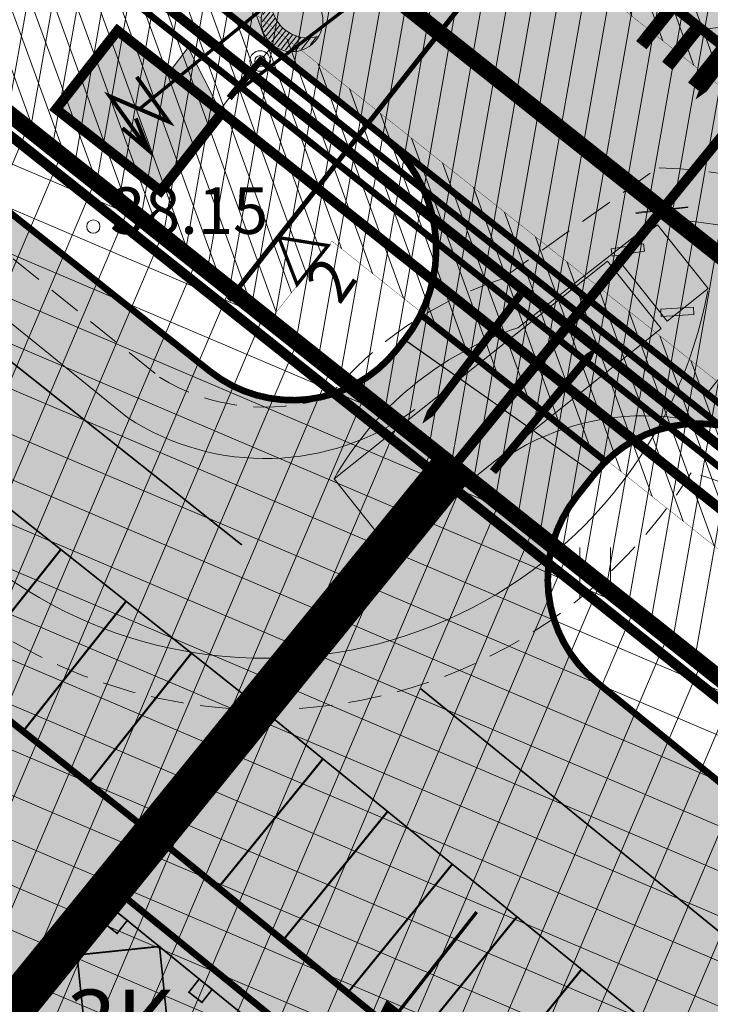
# Model space of a CAD drawing. Units: metres. Extents: x 546509 to 548458, y 6583660 to 6585086.
# Drawn here: x 547141 to 547162, y 6584451 to 6584480 of the extents above; entities that cross this region are included whole.
import ezdxf
from ezdxf.enums import TextEntityAlignment as Align

# ---------------------------------------------------------------- set-up
doc = ezdxf.new("R2010")
doc.units = ezdxf.units.M
doc.header["$MEASUREMENT"] = 0
for name, pattern in [('ACAD_ISO03W100', [30, 12, -18]), ('CENTER', [50.800000000000004, 31.75, -6.35, 6.35, -6.35]), ('CENTERX2', [4, 2.5, -0.5, 0.5, -0.5]), ('DASHED', [0.75, 0.5, -0.25]), ('DASHEDX2', [1.5, 1, -0.5]), ('HIDDEN', [0.375, 0.25, -0.125])]:
    doc.linetypes.add(name, pattern=pattern)
doc.layers.get('0').update_dxf_attribs({"linetype": 'CONTINUOUS'})
doc.layers.get('DEFPOINTS').update_dxf_attribs({"color": 3, "linetype": 'CONTINUOUS', "lineweight": 9})
for name, color, linetype in [('0_LISA_RAADIUS', 180, 'DASHEDX2'), ('0_RAADIUS', 230, 'CONTINUOUS'), ('OPT-mood-piir', 1, 'CONTINUOUS'), ('OPT-proj-side', 112, 'Side uus1')]:
    doc.layers.add(name, color=color, linetype=linetype)
for name, color, linetype, lineweight in [('HALJASTUS', 7, 'CONTINUOUS', 9), ('KM', 7, 'CONTINUOUS', 9), ('KORGUS', 7, 'CONTINUOUS', 9), ('OPT-asf-uus', 253, 'CONTINUOUS', 0), ('OPT-elekter', 1, 'CONTINUOUS', 9), ('OPT-ELliitumiskilp', 7, 'CONTINUOUS', 9), ('OPT-geo', 7, 'CONTINUOUS', 5), ('OPT-hoon-ala-tootmismaa', 190, 'CONTINUOUS', 15), ('OPT-hoone-maa-alune-joon', 7, 'ACAD_ISO03W100', 5), ('OPT-hoonekontuur', 7, 'CONTINUOUS', 5), ('OPT-jalakäija-juurdepääs', 204, 'CONTINUOUS', 5), ('OPT-kergliiklus-plan', 41, 'CONTINUOUS', 0), ('OPT-kinnistu piir', 19, 'CONTINUOUS', 0), ('OPT-korruselisus', 7, 'CONTINUOUS', 5), ('OPT-KPliiniehituskeeluvöönd', 190, 'CONTINUOUS', 0), ('OPT-ligipääsuservituut', 47, 'CONTINUOUS', 9), ('OPT-liikluskorraldus', 7, 'CONTINUOUS', 0), ('OPT-liitumised_tekst', 5, 'CONTINUOUS', 9), ('OPT-maapealne hoonestusala', 7, 'CENTER', 5), ('OPT-parkimine', 7, 'CONTINUOUS', 0), ('OPT-parkimine-kelder', 7, 'CONTINUOUS', 0), ('OPT-planhoone-värv', 11, 'CONTINUOUS', 0), ('OPT-sissesõit', 7, 'CONTINUOUS', 0), ('OPT-tee kontuurjoon', 250, 'CONTINUOUS', 9), ('OPT-trafoalajaam', 7, 'CONTINUOUS', 5), ('OPT-tulemüür', 224, 'DASHED', 0), ('OPT-tänavalõige', 192, 'CONTINUOUS', 9), ('OPT-tänavavalgusti', 1, 'CONTINUOUS', 5), ('OPT-tänavavalgustuskaabel', 1, '03126_TV$0$W1.1_KPROJEKT', 9), ('OPT_mõõdud', 164, 'CENTER', 5), ('OPT_PLANVEETRASSISERVITUUT', 7, 'CONTINUOUS', 9), ('PIIR', 34, 'CONTINUOUS', 9)]:
    doc.layers.add(name, color=color, linetype=linetype, lineweight=lineweight)
doc.layers.add('OPT-servituut-tehno-olemas', color=7, linetype='CONTINUOUS', lineweight=9, true_color=0xff4747)
doc.styles.add('03126_TV$0$KABEL', font='iges1003.shx', dxfattribs={"height": 1.2})
doc.styles.add('03126_TV$0$KPR-JOONED', font='romand.shx', dxfattribs={"width": 0.8})
doc.styles.add('Arial', font='arial.ttf')
doc.styles.add('Asendiplaan_14_02_08$0$ARIAL', font='arial.ttf')
doc.styles.add('KPR-jooned', font='romand.shx')
doc.styles.add('SWISL', font='swissl.ttf', dxfattribs={"width": 0.99})
doc.styles.add('txt', font='TXT', dxfattribs={"height": 0.2})
doc.linetypes.add('03126_TV$0$KABEL1', pattern='A,3,-1,["y",03126_TV$0$KABEL,S=0.4,R=180,X=0,Y=0.24],2.2,["y",03126_TV$0$KABEL,S=0.4,R=0,X=0,Y=-0.24],-1', length=7.2)
doc.linetypes.add('03126_TV$0$W1.1_KPROJEKT', pattern='A,9.5,-2,["W1.1",03126_TV$0$KPR-JOONED,S=1,R=0,X=-1.72,Y=-0.5],-2', length=13.5)
doc.linetypes.add('Kaabel uus1', pattern='A,12.7,-5.08,["W1",Arial,S=2.54,R=0,X=-2.54,Y=-1.27],-5.08', length=22.86)
doc.linetypes.add('Side uus1', pattern='A,12.5,-5,["S1",Asendiplaan_14_02_08$0$ARIAL,S=2.5,R=0,X=-2.5,Y=-1.25],-5', length=22.5)
doc.linetypes.add('W2_KPROJEKT', pattern='A,9.5,-1.25,["W2",KPR-jooned,S=1,R=0,X=-1.05,Y=-0.5],-1.25', length=12)
doc.dimstyles.new('Arch', dxfattribs={"dimtxt": 1.263201678240741, "dimasz": 1.122412109375, "dimexe": 1.5875, "dimexo": 0.79375, "dimgap": 0.0015875, "dimtad": 1, "dimdec": 1, "dimzin": 3, "dimtxsty": 'Arial', "dimblk": 'VW_SLASH', "dimcen": 0, "dimdle": 0.0015875, "dimazin": 0, "dimtfac": 0.8, "dimtdec": 1, "dimtix": 1, "dimtmove": 0, "dimatfit": 0, "dimldrblk": 'VW_FILLEDARROW', "dimfxl": 1, "dimfrac": 2, "dimtolj": 1, "dimtzin": 3, "dimarcsym": 0})
pattern_1 = [(110, (0, 0), (-0.5873078879911927, -0.2137625895785429), [])]

# ---------------------------------------------------------------- blocks, each defined once
blk = doc.blocks.new('RING02')
at = {"layer": 'KORGUS', "linetype": 'Continuous'}
blk.add_circle((-0.0009999997913837434, 0.001000000238418579, 0.003999999999996362), 0.2, dxfattribs=at)
blk = doc.blocks.new('HEIN')
at = {"layer": 'HALJASTUS', "linetype": 'Continuous'}
for p, q in [((-0.46, 0.76), (-0.46, -0.76)), ((0.46, 0.76), (0.46, -0.76))]:
    blk.add_line(p, q, dxfattribs=at)
blk = doc.blocks.new('topo')
at = {"layer": 'PIIR'}
for points in [[(546923.84, 6584662.63), (546926.43, 6584660.58), (547214.58, 6584431.86), (547258.16, 6584485.37), (546969.09, 6584711.640000001), (546966.33, 6584713.8)], [(547027.11, 6584580.66), (546971.29, 6584513.54), (546974.02, 6584511.55), (547161.5, 6584374.03), (547165.33, 6584371.23), (547214.58, 6584431.86), (547211.27, 6584434.49), (547028.79, 6584579.33)]]:
    blk.add_lwpolyline(points, close=True, dxfattribs=at)
at = {"layer": 'HALJASTUS'}
blk.add_blockref('HEIN', (547158.55, 6584463.79, 19.99), dxfattribs=at)
at = {"layer": 'KORGUS'}
blk.add_blockref('RING02', (547143.42, 6584474.22, 38.15), dxfattribs=at)
at = {"layer": 'KORGUS', "style": 'txt'}
blk.add_text('38.15', height=1.4, dxfattribs=at).set_placement((547143.92, 6584474, 38.15))
blk = doc.blocks.new('T951')
at = {"layer": 'KM', "color": 7}
blk.add_lwpolyline([(0, 0, 0.15, 0.15, 0), (0, 1.80000000000291, 0.75, 0, 0), (0, 3.019803468348982, 0, 0, 0)], format="xyseb", dxfattribs=at)
blk = doc.blocks.new('juurdepää')
at = {"layer": 'OPT-jalakäija-juurdepääs'}
blk.add_lwpolyline([(0, 0, 0, 1, 0), (0, -2.585374224401335, 1, 1, 0)], format="xyseb", dxfattribs=at)
at = {"layer": 'OPT-jalakäija-juurdepääs', "const_width": 0.1}
blk.add_lwpolyline([(0, -2.585374224401335), (0, -6.345386060010924)], dxfattribs=at)
blk = doc.blocks.new('tagasipoore')
at = {"layer": '0_LISA_RAADIUS', "color": 7, "lineweight": 5}
for points in [[(14.71094866935164, -6.332401841878891, 0.2216681163696662), (19.0964311202988, -3.656859370879829, -0.1385803167639257), (21.01142949657515, 2.351972894743085), (22.65976922167465, 7.895692769438028, -0.347511581055057), (41.69460807694122, 7.337699396535754), (45.33312436658889, 7.31305973790586)], [(14.65121348481625, -15.46888616681099, 0.4345409584497917), (29.11202327860519, 1.282215692102909, -0.1150799467648163), (31.82663770392537, 1.836917689070106), (45.29542283620685, 1.745708460919559)]]:
    blk.add_lwpolyline(points, format="xyb", dxfattribs=at)
blk.add_lwpolyline([(0.04016659408807755, -6.105262652039528), (14.7109486698173, -6.332401841878891)], dxfattribs=at)
at = {"layer": '0_RAADIUS', "color": 7, "lineweight": 5}
blk.add_line((22.30376629531384, 1.498001818545163), (23.58433606894687, 6.652882588095963), dxfattribs=at)
for points in [[(23.33786851819605, 5.002265380695462), (23.70390056818724, 6.536370204761624), (26.09257602225989, 5.966440587304533), (25.72654397133738, 4.43233576323837)], [(28.01812862046063, 3.45412109233439), (38.55514223175123, 3.382765519432724), (38.57274743635207, 5.982510364614427), (28.03573382459581, 6.053865938447416)], [(23.05461247172207, 5.10834626480937), (23.73084007296711, 5.822945212945342), (23.89035000512376, 5.672000381164253), (23.21412240434438, 4.957401432096958)], [(25.49947628285736, 4.435829094611108), (26.23541203606874, 5.088771659880877), (26.08966479590163, 5.253044309094548), (25.35372904315591, 4.600101742893457)], [(23.27462321100757, -6.104669100604951), (25.7201296845451, 4.14487945381552), (23.19130965927616, 4.748247076757252), (20.74580318573862, -5.501301477663219)]]:
    blk.add_lwpolyline(points, close=True, dxfattribs=at)
for points in [[(14.66135238017887, -13.9181441469118, 0.5477737304683684), (26.12973955040798, 5.901607231236994)], [(24.35393624519929, -1.99381064157933, -0.335661977701674), (31.85233782138675, 3.38577916752547), (45.30591226415709, 3.294672944582999)], [(14.70076491683722, -7.890004771761596, 0.3117207597950831), (21.37612078757957, -2.360161473974586)]]:
    blk.add_lwpolyline(points, format="xyb", dxfattribs=at)
blk.add_lwpolyline([(14.70076491637155, -7.890004771761596), (0.0300386780872941, -7.654325359500945)], dxfattribs=at)
for centre, radius, start, end in [((31.82424523541704, -4.423269487917423), 13.80497185397994, 49.99503118001901, 126.6467568078771), ((30.68573531182483, -4.040770357474685), 10.04666122762883, 146.5434287668132, 188.3589822266073)]:
    blk.add_arc(centre, radius, start, end, dxfattribs=at)
blk = doc.blocks.new('VW_SLASH')
at = {"color": 0, "linetype": 'ByBlock', "lineweight": 20}
blk.add_line((-0.499877537989201, -0.4998775379892009), (0.499877537989201, 0.4998775379892009), dxfattribs=at)
at = {"color": 0, "linetype": 'ByBlock', "lineweight": -2}
blk.add_line((0, 0), (-1, 0), dxfattribs=at)
blk = doc.blocks.new('*D88')
at = {"layer": 'DEFPOINTS', "color": 0, "linetype": 'ByBlock'}
for p in [(547123.0112725934, 6584504.622771041), (547160.539634522, 6584474.693248158), (547160.5696531311, 6584474.730888224)]:
    blk.add_point(p, dxfattribs=at)
at = {"layer": 'OPT_mõõdud', "color": 0, "linetype": 'ByBlock', "lineweight": -2}
for p, q in [((547123.5061843307, 6584505.243336456), (547124.0311146774, 6584505.901541939)), ((547123.9188094847, 6584503.960574979), (547159.6921348483, 6584475.430724353)), ((547161.0345462593, 6584475.313813574), (547161.5594766061, 6584475.972019056))]:
    blk.add_line(p, q, dxfattribs=at)
at = {"layer": 'OPT_mõõdud', "color": 0, "linetype": 'ByBlock', "lineweight": -2, "xscale": 1.122412109375, "yscale": 1.122412109375, "zscale": 1.122412109375}
for p, rotation in [((547123.0412912024, 6584504.660411106), 141.4270289083041), ((547160.5696531311, 6584474.730888224), 321.4270289083041)]:
    blk.add_blockref('VW_SLASH', p, dxfattribs=dict(at, rotation=rotation))
at = {"layer": 'OPT_mõõdud', "color": 0, "linetype": 'ByBlock', "lineweight": 0, "insert": (547142.3685149155, 6584490.40164395), "char_height": 1.5, "attachment_point": 5, "rotation": 321.42702890830407, "style": 'Arial'}
blk.add_mtext('\\A1;48,0', dxfattribs=at)
blk = doc.blocks.new('VW_FILLEDARROW')
at = {"color": 0, "lineweight": -2}
blk.add_solid([(0, 0), (-1.4138671875, -0.3788445710954877), (-1.4138671875, 0.3788445710954881)], dxfattribs=at)
blk = doc.blocks.new('*D89')
at = {"layer": 'DEFPOINTS', "color": 0, "linetype": 'ByBlock'}
for p in [(547160.5761525272, 6584474.727269122), (547201.3039835705, 6584442.369571852), (547201.3189633535, 6584442.388444474)]:
    blk.add_point(p, dxfattribs=at)
at = {"layer": 'OPT_mõõdud', "color": 0, "linetype": 'ByBlock', "lineweight": -2}
for p, q in [((547160.0826810757, 6584474.105557783), (547159.574229842, 6584473.46497382)), ((547161.4403114356, 6584474.010597026), (547200.4248448801, 6584443.067371326)), ((547200.825491902, 6584441.766733136), (547200.3170406679, 6584441.126149172))]:
    blk.add_line(p, q, dxfattribs=at)
at = {"layer": 'OPT_mõõdud', "color": 0, "linetype": 'ByBlock', "lineweight": -2, "xscale": 1.122412109375, "yscale": 1.122412109375, "zscale": 1.122412109375}
for p, rotation in [((547160.5611727447, 6584474.7083965), 141.5598854231679), ((547201.3039835705, 6584442.369571852), 321.5598854231679)]:
    blk.add_blockref('VW_SLASH', p, dxfattribs=dict(at, rotation=rotation))
at = {"layer": 'OPT_mõõdud', "color": 0, "linetype": 'ByBlock', "lineweight": 0, "insert": (547181.4939823463, 6584459.246282134), "char_height": 1.5, "attachment_point": 5, "rotation": 321.55988542316794, "style": 'Arial'}
blk.add_mtext('\\A1;52,0', dxfattribs=at)
blk = doc.blocks.new('AJ')
at = {"layer": 'OPT-trafoalajaam', "ltscale": 1.5, "const_width": 0.2999999999999999}
blk.add_lwpolyline([(566.6848344353011, 502.7175845176567), (569.6848344353157, 502.7175845176495), (569.6848344353157, 506.7175845176495), (566.6848344353011, 506.7175845176495)], close=True, dxfattribs=at)
at = {"layer": 'OPT-trafoalajaam', "ltscale": 1.5, "const_width": 0.12}
for points in [[(567.4241355701915, 504.0340704767692), (567.8911329541979, 505.6301405013179), (568.3838964900742, 503.7532520715937), (568.9455333004253, 505.6727739113372)], [(568.9045910337254, 504.6427750157269), (568.9455333004253, 505.6727739113372), (568.4247921410233, 504.7830916473137)]]:
    blk.add_lwpolyline(points, dxfattribs=at)
blk = doc.blocks.new('03126_TV$0$VALG_1')
at = {"layer": 'OPT-tänavavalgusti', "linetype": '03126_TV$0$KABEL1'}
for p, q in [((-0.8955217864131555, 1.459105552552501), (-0.8955217864131555, 1.638445788616082)), ((-0.805521786416648, 1.147359861701261), (-0.8055217863875441, 1.561140961894125)), ((0.7544782136101276, 1.058099988244066), (0.7544782136101276, 1.496396526461467)), ((0.874478213605471, 1.335966239494155), (0.874478213605471, 1.62843968794914)), ((-0.6855217864067527, 0.9656291363717173), (-0.6855217863776488, 1.447308002934733)), ((-0.5655217864114093, 0.8486434622755041), (-0.5655217863968574, 1.362304884656623)), ((-0.445521786401514, 0.766784406019724), (-0.445521786401514, 1.298738328026957)), ((-0.3255217864061706, 0.7097073976838146), (-0.3255217864061706, 1.252685869432753)), ((-0.2055217864108272, 0.6725560660706833), (-0.2055217864108272, 1.221894138376229)), ((-0.0855217864154838, 0.6528482047433499), (-0.08552178638637997, 1.205071145886905)), ((0.03447821360896342, 0.6494363281817641), (0.03447821360896342, 1.201573032245506)), ((0.1544782136043068, 0.6621322915889323), (0.1544782135897549, 1.211270975851221)), ((0.2744782136142021, 0.6916515778866597), (0.2744782135996502, 1.234526320346049)), ((0.3944782135949936, 0.7398338067723671), (0.3944782135949936, 1.272261811012868)), ((0.514478213590337, 0.8103231211571256), (0.514478213590337, 1.326164758531377)), ((0.6344782135856804, 0.9104674405680271), (0.6344782135856804, 1.399142832960933))]:
    blk.add_line(p, q, dxfattribs=at)
at = {"layer": 'OPT-tänavavalgusti', "ltscale": 2}
blk.add_line((0, 0.6487756705755601), (0, 0), dxfattribs=at)
for centre, radius in [((0, 1.548775670569739), 0.9310568472159524), ((0, 0), 0.3098974649991395), ((0, 0), 0.1627829322787322)]:
    blk.add_circle(centre, radius, dxfattribs=at)
blk.add_arc((0.006355159013764933, 2.29683528917667), 1.095623255356455, 214.9321991188133, 324.0943088759034, dxfattribs=at)
blk = doc.blocks.new('alajaam')
at = {"layer": 'OPT-ELliitumiskilp', "ltscale": 0.5}
blk.add_hatch(color=0, dxfattribs=at).paths.add_polyline_path([(548507.1271114819, 6597966.123920544), (548509.0317193646, 6597965.206110691), (548509.0317193645, 6597966.123920544)])
at = {"layer": 'OPT-ELliitumiskilp', "color": 0, "ltscale": 0.5}
blk.add_line((548507.127111479, 6597966.123920545), (548509.0317193646, 6597965.20611069), dxfattribs=at)
blk.add_lwpolyline([(548507.127111479, 6597966.123920545), (548509.0317193646, 6597966.123920545), (548509.0317193646, 6597965.20611069), (548507.127111479, 6597965.20611069)], close=True, dxfattribs=at)

msp = doc.modelspace()

# ---------------------------------------------------------------- hatches: boundary and pattern name
at = {"layer": 'OPT-asf-uus', "linetype": 'Continuous'}
h = msp.add_hatch(color=256, dxfattribs=at)
edge = h.paths.add_edge_path()
edge.add_line((547199.0944229562, 6584439.685618104), (547203.5115384061, 6584445.116642787))
edge.add_line((547203.5115384061, 6584445.116642787), (547200.9928350856, 6584447.115815237))
edge.add_arc((547202.236227715, 6584448.682331998), 1.999999998149016, 141.5598854286304, 231.5598855062122, ccw=False)
edge.add_line((547200.6697109562, 6584449.925724629), (547204.6855860162, 6584454.985824923))
edge.add_line((547204.6855860162, 6584454.985824923), (547199.2522435408, 6584459.39997571))
edge.add_line((547199.2522435408, 6584459.39997571), (547195.1869022925, 6584454.277598842))
edge.add_arc((547193.6203855317, 6584455.520991477), 2.000000001786573, 231.5598855011172, 321.55988538028737, ccw=False)
edge.add_line((547192.3769928998, 6584453.954474714), (547169.0456519111, 6584472.473279098))
edge.add_arc((547171.89873814, 6584476.028670048), 4.558607883908633, 148.5985961294309, 231.2540844469519, ccw=False)
edge.add_line((547168.0077929422, 6584478.403844001), (547162.835876896, 6584483.147399504))
edge.add_arc((547159.3112141838, 6584485.945032924), 4.499999999059543, 231.5609838377157, 321.5598854664122, ccw=False)
edge.add_line((547156.5136483321, 6584482.420316582), (547146.9272336101, 6584490.029349392))
edge.add_line((547146.9272336101, 6584490.029349392), (547143.8009368271, 6584497.7966435))
edge.add_arc((547146.6512164904, 6584498.732541914), 3.000000000100753, 51.94128101398201, 198.1777590932238, ccw=False)
edge.add_line((547148.5006227, 6584501.094680071), (547138.4389650316, 6584508.97277273))
edge.add_line((547138.4389650316, 6584508.97277273), (547131.7335734547, 6584512.296824413))
edge.add_line((547131.7335734547, 6584512.296824413), (547131.1308486384, 6584511.538839915))
edge.add_arc((547129.5654278051, 6584512.783612029), 2.000000000192971, 232.7018379922181, 321.50941288008295, ccw=False)
edge.add_line((547128.353502041, 6584511.192626189), (547117.5202798877, 6584497.871820118))
edge.add_arc((547115.7640739176, 6584496.914876765), 1.999999997847309, -38.46306981788359, 28.585632344089277, ccw=False)
edge.add_line((547117.3300923923, 6584495.670856616), (547113.222918607, 6584490.500594667))
edge.add_line((547113.222918607, 6584490.500594667), (547118.9167008931, 6584485.93202335))
edge.add_line((547118.9167008931, 6584485.93202335), (547133.0468055252, 6584480.878289315))
edge.add_arc((547135.0284376565, 6584483.140819844), 3.007641983026158, 85.53193055883042, 228.7865783345795, ccw=False)
edge.add_line((547135.2627435181, 6584486.139321312), (547141.6170868403, 6584485.067128599))
edge.add_line((547141.6170868403, 6584485.067128599), (547142.7878775417, 6584484.37102377))
edge.add_line((547142.7878775417, 6584484.37102377), (547152.0910392202, 6584476.992502564))
edge.add_arc((547149.3568284718, 6584473.545166463), 4.400003932959359, -38.37912893976522, 51.580755047832724, ccw=False)
edge.add_line((547152.8060781027, 6584470.813370059), (547158.535215825, 6584466.771839169))
edge.add_arc((547161.6682493462, 6584464.285053902), 4.000000000892412, 51.5598854853792, 141.5598854179359, ccw=False)
edge.add_line((547164.1550346091, 6584467.418087427), (547187.5111355241, 6584448.879630325))
edge.add_arc((547186.2677428955, 6584447.313113565), 1.999999997642391, -38.44011460263431, 51.55988552449759, ccw=False)
edge.add_line((547187.8342596538, 6584446.069720932), (547184.9830931883, 6584442.477613385))
edge.add_line((547184.9830931883, 6584442.477613385), (547190.5039189716, 6584438.206024995))
edge.add_line((547190.5039189716, 6584438.206024995), (547193.3012964915, 6584441.730365303))
edge.add_arc((547194.8678132531, 6584440.486972672), 2.000000000017673, 51.55988548100402, 141.5598854763184, ccw=False)
edge.add_line((547196.1112058844, 6584442.053489434), (547199.0944229562, 6584439.685618104))
h = msp.add_hatch(color=256, dxfattribs=at)
edge = h.paths.add_edge_path()
edge.add_arc((547149.4344409382, 6584473.018709227), 4.028402725037406, 232.4719820224241, 326.74560467260295, ccw=False)
edge.add_line((547146.9805421951, 6584469.823962059), (547133.046805454, 6584480.878289377))
edge.add_line((547133.046805454, 6584480.878289377), (547118.9167008931, 6584485.93202335))
edge.add_line((547118.9167008931, 6584485.93202335), (547114.4560587098, 6584480.309481869))
edge.add_line((547114.4560587098, 6584480.309481869), (547145.2329294638, 6584455.892657483))
edge.add_line((547145.2329294638, 6584455.892657483), (547148.3983337034, 6584459.76399537))
edge.add_line((547148.3983337034, 6584459.76399537), (547155.7152903358, 6584468.761111643))
edge.add_line((547155.7152903358, 6584468.761111643), (547152.803168918, 6584470.809704856))
h = msp.add_hatch(color=256, dxfattribs=at)
edge = h.paths.add_edge_path()
edge.add_line((547155.6706469639, 6584468.792604614), (547158.5352158246, 6584466.771839168))
edge.add_line((547158.5352158246, 6584466.771839168), (547157.9876056323, 6584466.081919892))
edge.add_arc((547161.120693573, 6584463.595203187), 4.000000001576263, 141.5611392537099, 230.8786349856049)
edge.add_line((547158.5968329988, 6584460.491958464), (547183.2058469335, 6584440.478536131))
edge.add_line((547183.2058469335, 6584440.478536131), (547175.762920031, 6584431.064172688))
edge.add_line((547175.762920031, 6584431.064172688), (547145.2330287461, 6584455.89278263))
edge.add_line((547145.2330287461, 6584455.89278263), (547148.3983337034, 6584459.76399537))
edge.add_line((547148.3983337034, 6584459.76399537), (547155.6706469639, 6584468.792604614))
at = {"layer": 'OPT-hoon-ala-tootmismaa'}
h = msp.add_hatch(dxfattribs=at)
h.set_pattern_fill('ANSI37', color=256, scale=10, angle=59.99999999999999, style=0)
h.set_pattern_definition([(66.94788064675134, (547123.2834076309, 6584590.944866141), (-1.150186302997092, 0.4894603849116725), []), (156.9478806467513, (547123.2834076309, 6584590.944866141), (-0.4894603849116725, -1.150186302997092), [])])
h.paths.add_polyline_path([(546993.8828784645, 6584502.561020448), (547135.1047351006, 6584399.592313503), (547142.6732976149, 6584408.921126807), (547159.1124197553, 6584396.862036445), (547191.8597951147, 6584437.129043415), (547116.282772822, 6584497.166226773), (547128.8627383654, 6584512.666361555), (547204.4795643648, 6584452.646633169), (547239.1007781813, 6584495.20895095), (547086.8271255591, 6584614.401393572), (546991.7162588994, 6584533.675926754), (546976.3611176558, 6584515.492884787)])
at = {"layer": 'OPT-kergliiklus-plan', "linetype": 'Continuous'}
for points in [[(547106.8330208096, 6584470.942245639), (547114.3385523268, 6584480.402705534), (547145.2333189, 6584455.893148375), (547138.5577621516, 6584447.670249852)], [(547143.9813810424, 6584454.332797864), (547145.2432725696, 6584455.884451782), (547175.7476712789, 6584431.076573824), (547174.5046419863, 6584429.509580084)]]:
    msp.add_hatch(color=256, dxfattribs=at).paths.add_polyline_path(points)
at = {"layer": 'OPT-KPliiniehituskeeluvöönd', "lineweight": 9}
h = msp.add_hatch(dxfattribs=at)
h.set_pattern_fill('ANSI31', color=256, scale=10, angle=25, style=0)
h.set_pattern_definition([(70, (0, 0), (-1.174615775982385, 0.4275251791570859), [])])
edge = h.paths.add_edge_path()
edge.add_line((547282.3074032759, 6584504.979918922), (547277.5295836858, 6584499.169747646))
edge.add_line((547277.5295836858, 6584499.169747646), (547233.2873129372, 6584444.471666866))
edge.add_line((547233.2873129372, 6584444.471666866), (547187.6900502944, 6584388.380431315))
edge.add_line((547187.6900502944, 6584388.380431315), (547169.2604917567, 6584365.848745197))
edge.add_arc((547161.5200000003, 6584372.18), 10.00000000039997, 140.7189069141292, 320.7189069141292, ccw=False)
edge.add_line((547153.7795082438, 6584378.511254802), (547172.1899497055, 6584401.019568685))
edge.add_line((547172.1899497055, 6584401.019568685), (547217.7526870626, 6584457.068333135))
edge.add_line((547217.7526870626, 6584457.068333135), (547262.030416314, 6584511.810252354))
edge.add_line((547262.030416314, 6584511.810252354), (547268.1680322894, 6584519.274033555))
edge.add_line((547268.1680322894, 6584519.274033555), (547269.8417415688, 6584517.876029296))
edge.add_line((547269.8417415688, 6584517.876029296), (547271.8790000002, 6584515.911))
edge.add_line((547271.8790000002, 6584515.911), (547276.4990000002, 6584511.061000001))
edge.add_line((547276.4990000002, 6584511.061000001), (547279.9, 6584507.48))
edge.add_line((547279.9, 6584507.48), (547282.3074032759, 6584504.979918922))
at = {"layer": 'OPT-ligipääsuservituut', "lineweight": 9}
h = msp.add_hatch(dxfattribs=at)
h.set_pattern_fill('ANSI31', color=256, scale=6, angle=35, style=0)
h.set_pattern_definition([(80, (0, 0), (-0.7386058147591561, 0.1302361332501978), [])])
h.paths.add_polyline_path([(547191.8597951147, 6584437.129043415), (547194.9623936039, 6584434.605482979), (547207.6128081025, 6584450.15966766), (547129.2816283338, 6584512.333873887), (547116.6822828295, 6584496.841324785)])
at = {"layer": 'OPT-planhoone-värv'}
msp.add_hatch(color=256, dxfattribs=at).paths.add_polyline_path([(547142.2977564181, 6584477.761159124), (547144.146890532, 6584480.123510289), (547147.2966920857, 6584477.657998137), (547145.447557972, 6584475.295646972)])
at = {"layer": 'OPT-planhoone-värv', "lineweight": -3}
msp.add_hatch(color=256, dxfattribs=at).paths.add_polyline_path([(547112.780575126, 6584415.96749208), (547143.9813810424, 6584454.332797864), (547181.2210750515, 6584424.047402207), (547159.1124197553, 6584396.862036445), (547142.6732976149, 6584408.921126807), (547135.1047351006, 6584399.592313503)])
at = {"layer": 'OPT-servituut-tehno-olemas', "lineweight": 5}
h = msp.add_hatch(dxfattribs=at)
h.set_pattern_fill('ANSI31', color=256, scale=5, angle=65, style=0)
h.set_pattern_definition(pattern_1)
h.paths.add_polyline_path([(547146.4621576273, 6584498.697084877), (547152.5496722036, 6584494.033629419), (547151.5563720578, 6584492.737009525), (547149.848348739, 6584494.08470162), (547142.368805285, 6584484.703100119), (547147.9931061668, 6584480.245204377), (547148.3016626722, 6584480.633564605), (547175.6567198179, 6584458.878339945), (547180.0324045854, 6584464.391117204), (547185.910817677, 6584459.7334031), (547181.5538652012, 6584454.244226022), (547199.4126213113, 6584440.071538179), (547153.114131388, 6584383.15501909), (547152.1659808428, 6584383.947210618), (547031.4028602712, 6584472.551809282), (546992.3675558522, 6584501.245034247), (546975.2158344664, 6584513.92884517), (546976.3611176558, 6584515.492884787), (546993.8828784644, 6584502.561020448), (547152.0252573598, 6584386.531044181), (547194.5349125564, 6584438.830541019), (547179.0654696962, 6584451.10918068), (547177.5191434937, 6584449.161016592), (547170.364462993, 6584454.843296417), (547171.9228413781, 6584456.805047135), (547150.6129645044, 6584473.782778956), (547148.7344085322, 6584471.382840056), (547140.9062016438, 6584477.60576691), (547140.7085627341, 6584477.748654743), (547140.4208510626, 6584477.991321686), (547140.1015654597, 6584478.294743093), (547134.0464936619, 6584483.055009727), (547136.7635160261, 6584486.477326616), (547124.996814634, 6584499.951656619), (547122.1631255322, 6584496.448544416), (547118.6719011178, 6584499.287806738), (547120.8801590395, 6584502.003223314), (547121.2355126326, 6584502.44008437), (547121.9327647671, 6584503.297442162), (547122.3667534242, 6584503.799061662), (547123.6386926532, 6584505.459407446), (547124.1109253633, 6584505.975861233), (547124.9112162462, 6584506.95987856), (547125.494089902, 6584507.670282568), (547129.2768563007, 6584512.328006045), (547146.4621576277, 6584498.697084877), (547142.730056499, 6584493.995136879), (547129.1496575392, 6584505.039411332), (547126.6035183086, 6584501.974230966), (547138.3628517863, 6584488.493043356)])
h = msp.add_hatch(dxfattribs=at)
h.set_pattern_fill('ANSI31', color=256, scale=5, angle=65, style=0)
h.set_pattern_definition(pattern_1)
h.paths.add_polyline_path([(547203.330833138, 6584445.925328306), (547207.0902927468, 6584450.565083323), (547190.6674932116, 6584463.609758744), (547188.4574393688, 6584465.354553315), (547181.4033912356, 6584470.953568724), (547179.8070426286, 6584472.220639814), (547150.8227967549, 6584495.356534956), (547147.0451404747, 6584490.571516761), (547184.7306061863, 6584460.659240147)])
at = {"layer": 'OPT-sissesõit', "linetype": 'Continuous', "lineweight": 0}
msp.add_hatch(color=256, dxfattribs=at).paths.add_polyline_path([(547153.0776553971, 6584469.731715865), (547153.501453078, 6584466.087346103), (547157.1703477837, 6584466.102919063)])
at = {"layer": 'OPT_PLANVEETRASSISERVITUUT', "linetype": 'ByBlock'}
h = msp.add_hatch(dxfattribs=at)
h.set_pattern_fill('ANSI31', color=6, scale=7, style=0)
h.set_pattern_definition([(6.94788064675131, (547123.2834076309, 6584590.944866141), (-0.1058456168132498, 0.8685745249553563), [])])
h.paths.add_polyline_path([(547122.9027871656, 6584504.62908596), (547129.2730933161, 6584512.323393245), (547220.8732858022, 6584439.587264836), (547218.3475182372, 6584436.485979513), (547207.4523309378, 6584445.151052557), (547206.8427642722, 6584444.383218284), (547186.527849342, 6584460.510780428), (547183.4214169867, 6584456.592225454), (547179.522995279, 6584459.688566001), (547182.6112983965, 6584463.618935648), (547147.269119373, 6584491.671263385), (547144.161034132, 6584487.756454496), (547140.2145106075, 6584490.825925415), (547143.3501571813, 6584494.776380758), (547130.0350022916, 6584505.335596128), (547126.8195075504, 6584501.520176413)])

# ---------------------------------------------------------------- linework, layer by layer
at = {"layer": '0_LISA_RAADIUS', "color": 7, "lineweight": 5}
msp.add_line((547167.727285835, 6584468.988187792), (547127.859022816, 6584500.632856864), dxfattribs=at)
at = {"layer": 'OPT-asf-uus', "linetype": 'Continuous', "flags": 128}
msp.add_lwpolyline([(547128.353502041, 6584511.192626189), (547117.5202798877, 6584497.871820118, -0.3011976058732518), (547117.3300923923, 6584495.670856616), (547113.222918607, 6584490.500594667), (547118.9167008931, 6584485.93202335), (547133.0468055252, 6584480.878289315, -0.721585285131455), (547135.2627435181, 6584486.139321312), (547141.6170868403, 6584485.067128599), (547142.7878775417, 6584484.37102377), (547152.0910392202, 6584476.992502564, -0.4140085061557839), (547152.8060781027, 6584470.813370059), (547158.535215825, 6584466.771839169, -0.4142135621090769), (547164.1550346091, 6584467.418087427), (547187.5111355241, 6584448.879630325, -0.4142135629951998), (547187.8342596538, 6584446.069720932), (547184.9830931883, 6584442.477613385), (547190.5039189716, 6584438.206024995), (547193.3012964915, 6584441.730365303, -0.4142135623436336), (547196.1112058844, 6584442.053489434), (547199.0944229562, 6584439.685618104)], format="xyb", dxfattribs=at)
for points in [[(547152.803168918, 6584470.809704856), (547152.803168918, 6584470.809704856, -0.436232738572594), (547146.9805421951, 6584469.823962059), (547133.046805454, 6584480.878289377), (547118.9167008931, 6584485.93202335), (547114.4560587098, 6584480.309481869), (547145.2329294638, 6584455.892657483), (547148.3983337034, 6584459.76399537), (547155.7152903358, 6584468.761111643)], [(547155.6706469639, 6584468.792604614), (547158.5352158246, 6584466.771839168), (547157.9876056323, 6584466.081919892, 0.4107289220580736), (547158.5968329988, 6584460.491958464), (547183.2058469335, 6584440.478536131), (547175.762920031, 6584431.064172688), (547145.2330287461, 6584455.89278263), (547148.3983337034, 6584459.76399537)]]:
    msp.add_lwpolyline(points, format="xyb", close=True, dxfattribs=at)
at = {"layer": 'OPT-elekter', "linetype": 'Kaabel uus1', "ltscale": 0.3, "const_width": 0.3, "flags": 128}
msp.add_lwpolyline([(547175.9252312259, 6584456.796339135), (547139.3277535114, 6584485.84036213, -0.05301798334123941), (547139.176931328, 6584485.988603142), (547123.1189898588, 6584504.457947982)], format="xyb", dxfattribs=at)
at = {"layer": 'OPT-elekter', "linetype": 'W2_KPROJEKT', "ltscale": 0.8, "const_width": 0.3}
msp.add_lwpolyline([(547147.2975824999, 6584477.657301164), (547196.7268605089, 6584438.36559485), (547154.8390035329, 6584386.815270182), (547160.2356947468, 6584382.407674949), (547160.7717446038, 6584371.158572386), (547159.6976183461, 6584370.014146042), (547004.527574902, 6584172.500991896), (546991.6786898007, 6584182.59531735)], dxfattribs=at)
at = {"layer": 'OPT-elekter', "color": 174, "linetype": 'DASHED', "ltscale": 0.8, "const_width": 0.2}
for points in [[(547152.2282974418, 6584476.879038243), (547164.0257937978, 6584467.516459814)], [(547153.2898843329, 6584471.572581592), (547158.8696009866, 6584467.142949521)]]:
    msp.add_lwpolyline(points, dxfattribs=at)
at = {"layer": 'OPT-hoone-maa-alune-joon', "linetype": 'HIDDEN', "ltscale": 10, "const_width": 0.3}
msp.add_lwpolyline([(546977.0875680309, 6584515.578163218), (546992.1512049462, 6584533.389271721), (547029.7296887801, 6584565.284056789), (547115.5761428293, 6584497.08900032), (547191.1527711616, 6584437.052129918), (547159.0246246308, 6584397.546542491), (547142.5850521402, 6584409.605963212), (547135.0156231774, 6584400.276081945), (546994.1211287499, 6584503.006100176), (546977.0875680314, 6584515.578163218)], dxfattribs=at)
at = {"layer": 'OPT-hoonekontuur', "linetype": 'ByBlock', "ltscale": 0.2, "const_width": 0.2}
msp.add_lwpolyline([(547112.780575126, 6584415.96749208), (547143.9813810424, 6584454.332797864), (547181.2210750515, 6584424.047402207), (547159.1124197553, 6584396.862036445), (547142.6732976149, 6584408.921126807), (547135.1047351006, 6584399.592313503)], close=True, dxfattribs=at)
at = {"layer": 'OPT-kergliiklus-plan', "linetype": 'Continuous', "flags": 128}
for points in [[(547106.8330208096, 6584470.942245639), (547114.3385523268, 6584480.402705534), (547145.2333189, 6584455.893148375), (547138.5577621516, 6584447.670249852)], [(547143.9813810424, 6584454.332797864), (547145.2432725696, 6584455.884451782), (547175.7476712789, 6584431.076573824), (547174.5046419863, 6584429.509580084)]]:
    msp.add_lwpolyline(points, close=True, dxfattribs=at)
msp.add_lwpolyline([(547188.0953643834, 6584446.500833018), (547160.7767666434, 6584468.184445984, -0.2075184004262711), (547163.6973464901, 6584467.732192541), (547187.5111355241, 6584448.879630325, -0.3419987130526509), (547188.0953643833, 6584446.500833017)], format="xyb", close=True, dxfattribs=at)
at = {"layer": 'OPT-kinnistu piir', "const_width": 0.5}
for points in [[(546923.84, 6584662.63), (546926.43, 6584660.58), (547214.58, 6584431.86), (547258.16, 6584485.37), (546969.09, 6584711.640000001), (546966.33, 6584713.8)], [(547027.11, 6584580.66), (546971.29, 6584513.54), (546974.02, 6584511.55), (547161.5, 6584374.03), (547165.33, 6584371.23), (547214.58, 6584431.86), (547211.27, 6584434.49), (547028.79, 6584579.33)]]:
    msp.add_lwpolyline(points, close=True, dxfattribs=at)
at = {"layer": 'OPT-ligipääsuservituut', "lineweight": 9, "const_width": 0.15}
msp.add_lwpolyline([(547191.8597951147, 6584437.129043415), (547194.9623936039, 6584434.605482979), (547207.6128081025, 6584450.15966766), (547129.2816283338, 6584512.333873887), (547116.6822828295, 6584496.841324785)], close=True, dxfattribs=at)
at = {"layer": 'OPT-liikluskorraldus', "const_width": 0.4000000000000002}
for points in [[(547160.8763092003, 6584480.858929698), (547159.9422734083, 6584479.685227377)], [(547161.658777414, 6584480.23623917), (547160.724741622, 6584479.062536849)], [(547162.4412456277, 6584479.613548641), (547161.5072098357, 6584478.43984632)]]:
    msp.add_lwpolyline(points, dxfattribs=at)
at = {"layer": 'OPT-liitumised_tekst', "ltscale": 15, "const_width": 0.09999999999999999, "flags": 128}
for points in [[(547144.8060053863, 6584477.762797494), (547176.6097020729, 6584503.630784038), (547198.4854098634, 6584503.646722861)], [(547147.5153200228, 6584478.095107024), (547176.6036803544, 6584500.345146166), (547208.0103173909, 6584500.368029304)]]:
    msp.add_lwpolyline(points, dxfattribs=at)
at = {"layer": 'OPT-maapealne hoonestusala', "ltscale": 0.2, "const_width": 0.5}
msp.add_lwpolyline([(546993.8828784645, 6584502.561020448), (547135.1047351006, 6584399.592313503), (547142.6732976149, 6584408.921126807), (547159.1124197553, 6584396.862036445), (547191.8597951147, 6584437.129043415), (547116.282772822, 6584497.166226773), (547128.8627383654, 6584512.666361555), (547204.4795643648, 6584452.646633169), (547239.1007781813, 6584495.20895095), (547086.8271255591, 6584614.401393572), (546991.7162588994, 6584533.675926754), (546976.3611176558, 6584515.492884787), (546993.8828784645, 6584502.561020448)], dxfattribs=at)
at = {"layer": 'OPT-mood-piir', "const_width": 0.3}
for points in [[(547203.8164386507, 6584527.907508975), (547160.5707740809, 6584474.731538153), (547122.9717203018, 6584504.575065933), (547166.0122547265, 6584557.498793452)], [(547201.3030726155, 6584442.401057445), (547160.5707740809, 6584474.731538153), (547203.8164386507, 6584527.907508975), (547244.7710599041, 6584495.850393145)], [(547070.8696459456, 6584440.509017973), (547109.621914277, 6584412.083522235), (547160.5707740809, 6584474.731538153), (547122.9717252695, 6584504.57506199)], [(547147.5639174185, 6584384.252370795), (547109.621914277, 6584412.083522235), (547160.5707740809, 6584474.731538153), (547201.3030619131, 6584442.401044268), (547201.3030619136, 6584442.401044268), (547151.6192553842, 6584381.275211316)]]:
    msp.add_lwpolyline(points, close=True, dxfattribs=at)
at = {"layer": 'OPT-parkimine', "linetype": 'DASHED', "ltscale": 3, "const_width": 0.04999999999999999}
for points in [[(547201.3030726339, 6584442.401057461), (547142.5870887187, 6584489.005743479)], [(547147.8983818426, 6584464.628110421), (547119.7389207241, 6584486.968413385)], [(547152.8146214621, 6584465.194375302), (547158.3702384458, 6584472.025703479)], [(547153.2919903201, 6584460.294837064), (547181.0093443583, 6584437.753539238)]]:
    msp.add_lwpolyline(points, dxfattribs=at)
at = {"layer": 'OPT-parkimine', "linetype": 'Continuous', "ltscale": 3, "const_width": 0.05}
for points in [[(547137.3678655353, 6584462.132404678), (547140.4753691854, 6584466.049472593), (547142.433903145, 6584464.495720767), (547139.3263994922, 6584460.578652851)], [(547139.3367419497, 6584460.570447931), (547142.4442455998, 6584464.487515847), (547144.4027795595, 6584462.933764023), (547141.2952759065, 6584459.016696106)], [(547141.3056183658, 6584459.008491189), (547144.4131220159, 6584462.925559105), (547146.3716559754, 6584461.37180728), (547143.2641523227, 6584457.454739363)], [(547143.2744947801, 6584457.446534444), (547146.3819984302, 6584461.363602359), (547148.3405323899, 6584459.809850534), (547145.2330287368, 6584455.892782618)], [(547145.243272548, 6584455.884451799), (547148.3980012614, 6584459.763586591), (547150.3375686592, 6584458.186222234), (547147.1828399431, 6584454.307087441)], [(547147.1930822436, 6584454.298757831), (547150.347810957, 6584458.177892623), (547152.2873783549, 6584456.600528266), (547149.1326496386, 6584452.721393473)], [(547149.1428919409, 6584452.713063866), (547152.2976206543, 6584456.592198658), (547154.2371880522, 6584455.014834301), (547151.082459336, 6584451.135699508)], [(547151.0927016365, 6584451.127369897), (547154.2474303499, 6584455.006504689), (547156.1869977479, 6584453.429140333), (547153.0322690315, 6584449.55000554)], [(547153.0425113444, 6584449.541675946), (547156.1972400579, 6584453.420810738), (547158.1368074557, 6584451.84344638), (547154.9820787396, 6584447.964311588)], [(547154.99232104, 6584447.955981977), (547158.1470497535, 6584451.835116769), (547160.0866171514, 6584450.257752413), (547156.931888435, 6584446.37861762)]]:
    msp.add_lwpolyline(points, close=True, dxfattribs=at)
at = {"layer": 'OPT-parkimine-kelder', "linetype": 'DASHED', "ltscale": 2, "const_width": 0.05}
for points in [[(547113.5001106926, 6584416.05979017), (547144.0538216701, 6584453.629411532), (547180.5176887207, 6584423.974961617), (547159.0246246506, 6584397.546542509), (547142.58505216, 6584409.60596323), (547135.0164813963, 6584400.277139758)], [(547143.7426931113, 6584453.232071805), (547144.0508821299, 6584453.625796998), (547144.4446073249, 6584453.317607978), (547144.1364183056, 6584452.923882786)], [(547143.4428785007, 6584447.299279401), (547142.9271968645, 6584452.272615548), (547145.4138649385, 6584452.53045637), (547145.9295465746, 6584447.55712022)], [(547146.3004366477, 6584451.151972141), (547146.6086256664, 6584451.545697334), (547147.0023508613, 6584451.237508315), (547146.694161842, 6584450.843783122)]]:
    msp.add_lwpolyline(points, close=True, dxfattribs=at)
at = {"layer": 'OPT-planhoone-värv', "flags": 128}
msp.add_lwpolyline([(547142.2977564181, 6584477.761159124), (547144.146890532, 6584480.123510289), (547147.2966920857, 6584477.657998137), (547145.447557972, 6584475.295646972)], close=True, dxfattribs=at)
at = {"layer": 'OPT-proj-side', "ltscale": 0.4, "const_width": 0.2}
msp.add_lwpolyline([(546976.979, 6584517.628), (546974.9862414044, 6584515.219958233), (547152.2009960887, 6584385.161811695), (547196.5825111185, 6584439.764251876), (547138.927244517, 6584485.519888426), (547122.5265750869, 6584504.300685595)], dxfattribs=at)
at = {"layer": 'OPT-servituut-tehno-olemas', "lineweight": 9, "const_width": 0.01, "elevation": 37.904, "flags": 128}
for points in [[(546993.8828784644, 6584502.561020448), (547152.0252573598, 6584386.531044181), (547194.5349125564, 6584438.830541019), (547179.0654696962, 6584451.10918068), (547177.5191434937, 6584449.161016592), (547170.364462993, 6584454.843296417), (547171.9228413781, 6584456.805047135), (547150.6129645044, 6584473.782778956), (547148.7344085322, 6584471.382840056), (547140.9062016438, 6584477.60576691), (547140.7085627341, 6584477.748654743), (547140.4208510626, 6584477.991321686), (547140.1015654597, 6584478.294743093), (547134.0464936619, 6584483.055009727), (547136.7635160261, 6584486.477326616), (547124.996814634, 6584499.951656619), (547122.1631255322, 6584496.448544416), (547118.6719011178, 6584499.287806738), (547120.8801590395, 6584502.003223314), (547121.2355126326, 6584502.44008437), (547121.9327647671, 6584503.297442162), (547122.3667534242, 6584503.799061662), (547123.6386926532, 6584505.459407446), (547124.1109253633, 6584505.975861233)], [(547146.4621576273, 6584498.697084877), (547152.5496722036, 6584494.033629419), (547151.5563720578, 6584492.737009525), (547149.848348739, 6584494.08470162), (547142.368805285, 6584484.703100119), (547147.9931061668, 6584480.245204377), (547148.3016626722, 6584480.633564605), (547175.6567198179, 6584458.878339945), (547180.0324045854, 6584464.391117204), (547185.910817677, 6584459.7334031), (547181.5538652012, 6584454.244226022), (547199.4126213113, 6584440.071538179), (547153.114131388, 6584383.15501909), (547152.1659808428, 6584383.947210618), (547031.4028602712, 6584472.551809282), (546992.3675558522, 6584501.245034247)]]:
    msp.add_lwpolyline(points, dxfattribs=at)
at = {"layer": 'OPT-servituut-tehno-olemas', "lineweight": 9, "const_width": 0.01, "flags": 128}
msp.add_lwpolyline([(547203.330833138, 6584445.925328306), (547207.0902927468, 6584450.565083323), (547190.6674932116, 6584463.609758744), (547188.4574393688, 6584465.354553315), (547181.4033912356, 6584470.953568724), (547179.8070426286, 6584472.220639814), (547150.8227967549, 6584495.356534956), (547147.0451404747, 6584490.571516761), (547184.7306061863, 6584460.659240147)], close=True, dxfattribs=at)
at = {"layer": 'OPT-tee kontuurjoon', "linetype": 'ByBlock', "ltscale": 0.2, "const_width": 0.2}
msp.add_lwpolyline([(547142.95745087, 6584484.242215801), (547152.0910032586, 6584476.992531085, -0.4143234024166569), (547152.803168918, 6584470.809704856), (547152.5592540398, 6584470.502403095, -0.4140969384339279), (547146.9406830102, 6584469.855164861), (547133.1540756617, 6584480.789074479, -0.7731584547269333), (547135.5007729067, 6584486.100529653), (547140.6531824638, 6584485.260841259, -0.1280337125417522)], format="xyb", close=True, dxfattribs=at)
for points in [[(547145.243272548, 6584455.884451799), (547114.4560587098, 6584480.309481869)], [(547145.243272548, 6584455.884451799), (547175.6463055441, 6584431.159010091)]]:
    msp.add_lwpolyline(points, dxfattribs=at)
msp.add_lwpolyline([(547184.9830931883, 6584442.477613385), (547187.8342596538, 6584446.069720932, 0.4142135623912063), (547187.5111355241, 6584448.879630325), (547164.1550346091, 6584467.418087427, 0.4142135621893434), (547158.535215825, 6584466.771839169), (547157.9876600505, 6584466.081988453, 0.4107426221618259), (547158.5969106004, 6584460.491895353), (547183.0741577309, 6584440.585633134)], format="xyb", dxfattribs=at)
at = {"layer": 'OPT-tulemüür', "ltscale": 4, "const_width": 0.7}
for points in [[(547154.0382714765, 6584467.174483239), (547112.5478270383, 6584416.156775803)], [(547154.5037676517, 6584466.795915793), (547113.0133232136, 6584415.778208357)]]:
    msp.add_lwpolyline(points, dxfattribs=at)
at = {"layer": 'OPT-tänavalõige', "linetype": 'CENTERX2', "ltscale": 0.005, "const_width": 0.1499999999999999}
msp.add_lwpolyline([(547147.5045023793, 6584472.003896829), (547160.2047031143, 6584488.1124065)], dxfattribs=at)
at = {"layer": 'OPT-tänavalõige', "ltscale": 0.005, "const_width": 0.09999999999999996}
msp.add_lwpolyline([(547150.4960931153, 6584473.647930341), (547149.0153980212, 6584473.887809559), (547149.5631544854, 6584472.473355735)], close=True, dxfattribs=at)
at = {"layer": 'OPT-tänavavalgustuskaabel', "const_width": 0.2, "flags": 128}
msp.add_lwpolyline([(547195.445174138, 6584441.901027016), (547148.4629936229, 6584479.228890033), (547147.515320024, 6584478.095107025)], dxfattribs=at)
at = {"layer": 'OPT_PLANVEETRASSISERVITUUT', "color": 6, "linetype": 'ByBlock', "const_width": 0.3, "flags": 128}
msp.add_lwpolyline([(547122.9027871656, 6584504.62908596), (547129.2730933161, 6584512.323393245), (547220.8732858022, 6584439.587264836), (547218.3475182372, 6584436.485979513), (547207.4523309378, 6584445.151052557), (547206.8427642722, 6584444.383218284), (547186.527849342, 6584460.510780428), (547183.4214169867, 6584456.592225454), (547179.522995279, 6584459.688566001), (547182.6112983965, 6584463.618935648), (547147.269119373, 6584491.671263385), (547144.161034132, 6584487.756454496), (547140.2145106075, 6584490.825925415), (547143.3501571813, 6584494.776380758), (547130.0350022916, 6584505.335596128), (547126.8195075504, 6584501.520176413)], close=True, dxfattribs=at)

# ---------------------------------------------------------------- block references
at = {"layer": 'OPT-ELliitumiskilp', "lineweight": 9, "rotation": 142.5453982257563}
msp.add_blockref('alajaam', (4995010.096980644, 11488612.00843773), dxfattribs=at)
at = {"layer": 'OPT-geo', "linetype": 'Continuous'}
msp.add_blockref('topo', (0, 0), dxfattribs=at)
at = {"layer": 'OPT-hoonekontuur', "linetype": 'ByBlock', "ltscale": 0.2, "rotation": 231.9478806408848}
msp.add_blockref('AJ', (547097.5738197085, 6585236.223781706), dxfattribs=at)
at = {"layer": 'OPT-jalakäija-juurdepääs', "rotation": 141.9200999075423}
msp.add_blockref('juurdepää', (547151.0645121594, 6584448.572400684), dxfattribs=at)
at = {"layer": 'OPT-liikluskorraldus', "yscale": 1.619999999997144, "zscale": 1.62}
for p, xscale, rotation in [((547164.5379276343, 6584481.947087664), -1.620000000004105, 142.7731021473033), ((547156.2989546246, 6584472.176033323), -1.620000000004105, 142.7731021473033), ((547155.4699826302, 6584466.836252567), 1.620000000004105, 320.2286354278231)]:
    msp.add_blockref('T951', p, dxfattribs=dict(at, xscale=xscale, rotation=rotation))
at = {"layer": 'OPT-parkimine', "linetype": 'Continuous', "rotation": 321.9478806467513}
msp.add_blockref('tagasipoore', (547137.7316618896, 6584483.739061916), dxfattribs=at)
at = {"layer": 'OPT-tänavavalgusti', "rotation": 321.5642298704585}
msp.add_blockref('03126_TV$0$VALG_1', (547148.4471778398, 6584479.208993652), dxfattribs=at)

# ---------------------------------------------------------------- texts
at = {"layer": 'OPT-korruselisus', "style": 'SWISL', "width": 0.99}
msp.add_text('3K', height=2, dxfattribs=at).set_placement((547144.238504007, 6584450.227303262), align=Align.MIDDLE_CENTER)
at = {"layer": 'OPT-tänavalõige', "ltscale": 0.005, "style": 'SWISL', "width": 0.99}
msp.add_attdef('2', text='', height=1.343509615384615, rotation=54.82963202079488, dxfattribs=at).set_placement((547150.7244109458, 6584472.522213865), align=Align.MIDDLE)

# ---------------------------------------------------------------- dimensions: what is measured, and where the dimension line sits
at = {"layer": 'OPT_mõõdud', "linetype": 'ByBlock', "lineweight": 0}
for p1, p2, distance, picture, middle in [((547123.0112725925, 6584504.622771041), (547160.5396345216, 6584474.693248157), 0.04814448613599553, '*D88', (547142.3685149155, 6584490.40164395)), ((547160.5761525276, 6584474.727269124), (547201.3189633536, 6584442.388444476), -0.02409501708222018, '*D89', (547181.4939823463, 6584459.246282134))]:
    dim = msp.add_aligned_dim(p1=p1, p2=p2, distance=distance, dimstyle='Arch', override={"dimtxt": 1.5, "dimpost": '<>'}, dxfattribs=at)
    dim.commit()
    dim.dimension.update_dxf_attribs({"geometry": picture, "text_midpoint": middle})

doc.saveas('drawing.dxf')
